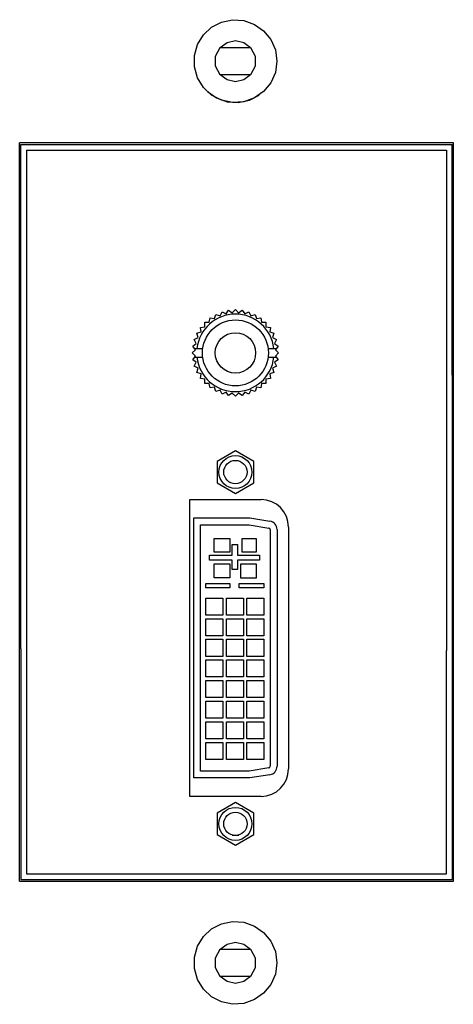
# Model space of a CAD drawing. Units: inches. Extents: x 60 to 203, y -55 to -30.
# Drawn here: x 88 to 90, y -55 to -51 of the extents above; entities that cross this region are included whole.
import ezdxf

# ---------------------------------------------------------------- set-up
doc = ezdxf.new("R2010")
doc.units = ezdxf.units.IN
doc.header["$MEASUREMENT"] = 0
doc.layers.add('7', color=7, linetype='Continuous')

# ---------------------------------------------------------------- blocks, each defined once
blk = doc.blocks.new('3.5MM JACK')
at = {"ltscale": 0.5}
for p, q in [((-0.1491, 0.0157), (-0.119, 0.0157)), ((0.119, 0.0157), (0.1491, 0.0157)), ((-0.1491, -0.0157), (-0.119, -0.0157)), ((0.119, -0.0157), (0.1491, -0.0157))]:
    blk.add_line(p, q, dxfattribs=at)
blk.add_lwpolyline([(0.1353, 0.056), (0.1498, 0.0487), (0.1424, 0.0342), (0.1555, 0.0246), (0.146, 0.0115), (0.1575, 0), (0.146, -0.0115), (0.1555, -0.0246), (0.1424, -0.0342), (0.1498, -0.0487), (0.1353, -0.056), (0.1403, -0.0715), (0.1249, -0.0765), (0.1274, -0.0926), (0.1114, -0.0951), (0.1114, -0.1114), (0.0951, -0.1114), (0.0926, -0.1274), (0.0765, -0.1249), (0.0715, -0.1403), (0.056, -0.1353), (0.0487, -0.1498), (0.0342, -0.1424), (0.0246, -0.1555), (0.0115, -0.146), (0, -0.1575), (-0.0115, -0.146), (-0.0246, -0.1555), (-0.0342, -0.1424), (-0.0487, -0.1498), (-0.056, -0.1353), (-0.0715, -0.1403), (-0.0765, -0.1249), (-0.0926, -0.1274), (-0.0951, -0.1114), (-0.1114, -0.1114), (-0.1114, -0.0951), (-0.1274, -0.0926), (-0.1249, -0.0765), (-0.1403, -0.0715), (-0.1353, -0.056), (-0.1498, -0.0487), (-0.1424, -0.0342), (-0.1555, -0.0246), (-0.146, -0.0115), (-0.1575, 0), (-0.146, 0.0115), (-0.1555, 0.0246), (-0.1424, 0.0342), (-0.1498, 0.0487), (-0.1353, 0.056), (-0.1403, 0.0715), (-0.1249, 0.0765), (-0.1274, 0.0926), (-0.1114, 0.0951), (-0.1114, 0.1114), (-0.0951, 0.1114), (-0.0926, 0.1274), (-0.0765, 0.1249), (-0.0715, 0.1403), (-0.056, 0.1353), (-0.0487, 0.1498), (-0.0342, 0.1424), (-0.0246, 0.1555), (-0.0115, 0.146), (0, 0.1575), (0.0115, 0.146), (0.0246, 0.1555), (0.0342, 0.1424), (0.0487, 0.1498), (0.056, 0.1353), (0.0715, 0.1403), (0.0765, 0.1249), (0.0926, 0.1274), (0.0951, 0.1114), (0.1114, 0.1114), (0.1114, 0.0951), (0.1274, 0.0926), (0.1249, 0.0765), (0.1403, 0.0715)], close=True, dxfattribs=at)
blk.add_circle((0, 0), 0.12)
blk.add_circle((0, 0), 0.0735, dxfattribs=at)
for start, end in [(6.4142, 173.5858), (186.4142, 353.5858)]:
    blk.add_arc((0, 0), 0.141, start, end, dxfattribs=at)

msp = doc.modelspace()

# ---------------------------------------------------------------- linework, layer by layer
for p, q in [((88.1313, -51.8488), (89.6614, -51.8488)), ((88.7259, -53.1198), (88.9859, -53.1198)), ((88.7259, -54.1998), (88.7259, -53.1198)), ((88.7404, -53.1868), (88.9444, -53.1868)), ((88.7404, -54.1328), (88.7404, -53.1868)), ((88.9444, -53.1868), (89.0183, -53.1987)), ((88.7654, -54.1078), (88.7654, -53.2118)), ((88.7654, -53.2118), (88.9424, -53.2118)), ((88.9424, -53.2118), (89.0144, -53.2234)), ((89.0194, -53.2293), (89.0194, -54.0903)), ((89.0444, -53.2293), (89.0444, -54.0903)), ((89.0859, -53.2198), (89.0859, -54.0998)), ((88.8154, -53.2615), (88.8719, -53.2615)), ((88.8154, -53.3114), (88.8154, -53.2615)), ((88.8719, -53.2615), (88.8719, -53.3114)), ((88.9172, -53.2615), (88.9677, -53.2615)), ((88.9172, -53.3114), (88.9172, -53.2615)), ((88.9677, -53.2615), (88.9677, -53.3114)), ((88.8811, -53.2836), (88.8996, -53.2836)), ((88.8811, -53.3223), (88.8811, -53.2836)), ((88.8996, -53.2836), (88.8996, -53.3223)), ((88.7984, -53.3223), (88.8811, -53.3223)), ((88.7984, -53.3407), (88.7984, -53.3223)), ((88.8811, -53.3407), (88.7984, -53.3407)), ((88.8719, -53.3114), (88.8154, -53.3114)), ((88.8811, -53.3748), (88.8811, -53.3407)), ((88.8996, -53.3223), (88.98, -53.3223)), ((88.98, -53.3407), (88.8996, -53.3407)), ((88.8996, -53.3407), (88.8996, -53.3748)), ((88.9677, -53.3114), (88.9172, -53.3114)), ((88.98, -53.3223), (88.98, -53.3407)), ((88.8154, -53.3537), (88.8719, -53.3537)), ((88.8154, -53.4049), (88.8154, -53.3537)), ((88.8719, -53.3537), (88.8719, -53.4049)), ((88.8996, -53.3748), (88.8811, -53.3748)), ((88.9124, -53.3537), (88.9677, -53.3537)), ((88.9124, -53.4056), (88.9124, -53.3537)), ((88.9677, -53.3537), (88.9677, -53.4056)), ((88.8719, -53.4049), (88.8154, -53.4049)), ((88.9677, -53.4056), (88.9124, -53.4056)), ((88.7844, -53.4251), (88.8719, -53.4251)), ((88.7844, -53.4415), (88.7844, -53.4251)), ((88.8719, -53.4415), (88.7844, -53.4415)), ((88.8719, -53.4251), (88.8719, -53.4415)), ((88.9057, -53.4251), (88.9964, -53.4251)), ((88.9057, -53.4415), (88.9057, -53.4251)), ((88.9964, -53.4415), (88.9057, -53.4415)), ((88.9964, -53.4251), (88.9964, -53.4415)), ((88.7844, -53.4783), (88.8464, -53.4783)), ((88.7844, -53.5403), (88.7844, -53.4783)), ((88.8464, -53.4783), (88.8464, -53.5403)), ((88.8594, -53.4783), (88.9214, -53.4783)), ((88.8594, -53.5403), (88.8594, -53.4783)), ((88.9214, -53.4783), (88.9214, -53.5403)), ((88.9344, -53.4783), (88.9964, -53.4783)), ((88.9344, -53.5403), (88.9344, -53.4783)), ((88.9964, -53.4783), (88.9964, -53.5403)), ((88.8464, -53.5403), (88.7844, -53.5403)), ((88.7844, -53.5533), (88.8464, -53.5533)), ((88.7844, -53.6153), (88.7844, -53.5533)), ((88.8464, -53.5533), (88.8464, -53.6153)), ((88.9214, -53.5403), (88.8594, -53.5403)), ((88.8594, -53.5533), (88.9214, -53.5533)), ((88.8594, -53.6153), (88.8594, -53.5533)), ((88.9214, -53.5533), (88.9214, -53.6153)), ((88.9964, -53.5403), (88.9344, -53.5403)), ((88.9344, -53.5533), (88.9964, -53.5533)), ((88.9344, -53.6153), (88.9344, -53.5533)), ((88.9964, -53.5533), (88.9964, -53.6153)), ((88.8464, -53.6153), (88.7844, -53.6153)), ((88.7844, -53.6283), (88.8464, -53.6283)), ((88.7844, -53.6903), (88.7844, -53.6283)), ((88.8464, -53.6283), (88.8464, -53.6903)), ((88.9214, -53.6153), (88.8594, -53.6153)), ((88.8594, -53.6283), (88.9214, -53.6283)), ((88.8594, -53.6903), (88.8594, -53.6283)), ((88.9214, -53.6283), (88.9214, -53.6903)), ((88.9964, -53.6153), (88.9344, -53.6153)), ((88.9344, -53.6283), (88.9964, -53.6283)), ((88.9344, -53.6903), (88.9344, -53.6283)), ((88.9964, -53.6283), (88.9964, -53.6903)), ((88.8464, -53.6903), (88.7844, -53.6903)), ((88.7844, -53.7033), (88.8464, -53.7033)), ((88.7844, -53.7653), (88.7844, -53.7033)), ((88.8464, -53.7033), (88.8464, -53.7653)), ((88.9214, -53.6903), (88.8594, -53.6903)), ((88.8594, -53.7033), (88.9214, -53.7033)), ((88.8594, -53.7653), (88.8594, -53.7033)), ((88.9214, -53.7033), (88.9214, -53.7653)), ((88.9964, -53.6903), (88.9344, -53.6903)), ((88.9344, -53.7033), (88.9964, -53.7033)), ((88.9344, -53.7653), (88.9344, -53.7033)), ((88.9964, -53.7033), (88.9964, -53.7653)), ((88.8464, -53.7653), (88.7844, -53.7653)), ((88.9214, -53.7653), (88.8594, -53.7653)), ((88.9964, -53.7653), (88.9344, -53.7653)), ((88.7844, -53.7783), (88.8464, -53.7783)), ((88.7844, -53.8403), (88.7844, -53.7783)), ((88.8464, -53.7783), (88.8464, -53.8403)), ((88.8594, -53.7783), (88.9214, -53.7783)), ((88.8594, -53.8403), (88.8594, -53.7783)), ((88.9214, -53.7783), (88.9214, -53.8403)), ((88.9344, -53.7783), (88.9964, -53.7783)), ((88.9344, -53.8403), (88.9344, -53.7783)), ((88.9964, -53.7783), (88.9964, -53.8403)), ((88.8464, -53.8403), (88.7844, -53.8403)), ((88.9214, -53.8403), (88.8594, -53.8403)), ((88.9964, -53.8403), (88.9344, -53.8403)), ((88.7844, -53.8533), (88.8464, -53.8533)), ((88.7844, -53.9153), (88.7844, -53.8533)), ((88.8464, -53.8533), (88.8464, -53.9153)), ((88.8594, -53.8533), (88.9214, -53.8533)), ((88.8594, -53.9153), (88.8594, -53.8533)), ((88.9214, -53.8533), (88.9214, -53.9153)), ((88.9344, -53.8533), (88.9964, -53.8533)), ((88.9344, -53.9153), (88.9344, -53.8533)), ((88.9964, -53.8533), (88.9964, -53.9153)), ((88.8464, -53.9153), (88.7844, -53.9153)), ((88.9214, -53.9153), (88.8594, -53.9153)), ((88.9964, -53.9153), (88.9344, -53.9153)), ((88.7844, -53.9283), (88.8464, -53.9283)), ((88.7844, -53.9903), (88.7844, -53.9283)), ((88.8464, -53.9283), (88.8464, -53.9903)), ((88.8594, -53.9283), (88.9214, -53.9283)), ((88.8594, -53.9903), (88.8594, -53.9283)), ((88.9214, -53.9283), (88.9214, -53.9903)), ((88.9344, -53.9283), (88.9964, -53.9283)), ((88.9344, -53.9903), (88.9344, -53.9283)), ((88.9964, -53.9283), (88.9964, -53.9903)), ((88.8464, -53.9903), (88.7844, -53.9903)), ((88.9214, -53.9903), (88.8594, -53.9903)), ((88.9964, -53.9903), (88.9344, -53.9903)), ((88.7844, -54.0033), (88.8464, -54.0033)), ((88.7844, -54.0653), (88.7844, -54.0033)), ((88.8464, -54.0033), (88.8464, -54.0653)), ((88.8594, -54.0033), (88.9214, -54.0033)), ((88.8594, -54.0653), (88.8594, -54.0033)), ((88.9214, -54.0033), (88.9214, -54.0653)), ((88.9344, -54.0033), (88.9964, -54.0033)), ((88.9344, -54.0653), (88.9344, -54.0033)), ((88.9964, -54.0033), (88.9964, -54.0653)), ((88.8464, -54.0653), (88.7844, -54.0653)), ((88.9214, -54.0653), (88.8594, -54.0653)), ((88.9964, -54.0653), (88.9344, -54.0653)), ((89.0144, -54.0962), (88.9424, -54.1078)), ((88.9444, -54.1328), (88.7404, -54.1328)), ((88.9424, -54.1078), (88.7654, -54.1078)), ((89.0183, -54.1209), (88.9444, -54.1328)), ((88.9859, -54.1998), (88.7259, -54.1998)), ((88.8801, -54.3405), (88.9048, -54.3405)), ((88.1313, -54.4814), (89.6614, -54.4814))]:
    msp.add_line(p, q)
for points in [[(88.8924, -52.9425), (88.8254, -52.9811), (88.8254, -53.0585), (88.8924, -53.0972), (88.9594, -53.0585), (88.9594, -52.9811)], [(88.8924, -54.2225), (88.8254, -54.2611), (88.8254, -54.3385), (88.8924, -54.3772), (88.9594, -54.3385), (88.9594, -54.2611)]]:
    msp.add_lwpolyline(points, close=True)
for centre, radius in [((88.8924, -52.5862), 0.12), ((88.8924, -53.0198), 0.06), ((88.8924, -53.0198), 0.0425), ((88.8924, -54.2998), 0.06), ((88.8924, -54.2998), 0.0425)]:
    msp.add_circle(centre, radius)
for centre, radius, start, end in [((88.9859, -53.2198), 0.1, 0, 90), ((89.0134, -53.2293), 0.031, 0, 80.8646), ((89.0134, -53.2293), 0.006, 0, 80.8646), ((89.0134, -54.0903), 0.006, 279.1354, 0), ((89.0134, -54.0903), 0.031, 279.1354, 0), ((88.9859, -54.0998), 0.1, 270, 0)]:
    msp.add_arc(centre, radius, start, end)
at = {"layer": '7'}
for p, q in [((88.8412, -51.3829), (88.8819, -51.3737)), ((88.8819, -51.3737), (88.9226, -51.3764)), ((88.7756, -51.4289), (88.8058, -51.4013)), ((88.8058, -51.4013), (88.8412, -51.3829)), ((88.9226, -51.3764), (88.962, -51.3908)), ((88.962, -51.3908), (88.9948, -51.4144)), ((88.7546, -51.4643), (88.7756, -51.4289)), ((88.9948, -51.4144), (89.021, -51.4459)), ((89.021, -51.4459), (89.0381, -51.484)), ((88.7428, -51.5037), (88.7546, -51.4643)), ((88.8202, -51.5063), (88.8373, -51.4748)), ((88.836, -51.4748), (88.9475, -51.4748)), ((88.8373, -51.4748), (88.8622, -51.4564)), ((88.8622, -51.4564), (88.8924, -51.4499)), ((88.8924, -51.4499), (88.9226, -51.4564)), ((88.9226, -51.4564), (88.9475, -51.4748)), ((88.9475, -51.4748), (88.9646, -51.5063)), ((88.7428, -51.5457), (88.7428, -51.5037)), ((88.8202, -51.543), (88.8202, -51.5063)), ((88.9646, -51.5063), (88.9646, -51.543)), ((89.0381, -51.484), (89.0433, -51.5247)), ((88.7546, -51.585), (88.7428, -51.5457)), ((88.8373, -51.5745), (88.8202, -51.543)), ((88.9646, -51.543), (88.9475, -51.5745)), ((89.0433, -51.5247), (89.0381, -51.5654)), ((88.7756, -51.6205), (88.7546, -51.585)), ((88.9475, -51.5745), (88.836, -51.5745)), ((88.8622, -51.5929), (88.8373, -51.5745)), ((88.9475, -51.5745), (88.9226, -51.5929)), ((89.0381, -51.5654), (89.021, -51.6034)), ((88.8058, -51.648), (88.7756, -51.6205)), ((88.8924, -51.5995), (88.8622, -51.5929)), ((88.9226, -51.5929), (88.8924, -51.5995)), ((89.021, -51.6034), (88.9948, -51.6349)), ((88.7901, -51.6349), (88.8229, -51.6585)), ((88.8412, -51.6664), (88.8058, -51.648)), ((88.8229, -51.6585), (88.8622, -51.673)), ((88.962, -51.6585), (88.9226, -51.673)), ((88.9436, -51.6664), (88.979, -51.648)), ((88.9948, -51.6349), (88.962, -51.6585)), ((88.8819, -51.6756), (88.8412, -51.6664)), ((88.8622, -51.673), (88.9029, -51.6756)), ((88.9226, -51.673), (88.8819, -51.6756)), ((88.9029, -51.6756), (88.9436, -51.6664)), ((89.6864, -51.8213), (88.1063, -51.8213)), ((88.1063, -52.3554), (88.1063, -51.8213)), ((88.1103, -51.8278), (89.6824, -51.8278)), ((88.1103, -52.3514), (88.1103, -51.8278)), ((89.6824, -52.4157), (89.6824, -51.8278)), ((89.6864, -52.5824), (89.6864, -51.8213)), ((88.1313, -51.8488), (88.1313, -54.4814)), ((89.6614, -51.8488), (89.6614, -53.001)), ((88.1063, -53.2504), (88.1063, -52.3554)), ((88.1103, -52.9958), (88.1103, -52.3514)), ((89.6824, -52.5798), (89.6824, -52.4157)), ((89.6824, -52.6677), (89.6824, -52.5798)), ((89.6864, -53.9184), (89.6864, -52.5824)), ((89.6824, -52.6677), (89.6824, -53.9144)), ((88.1103, -53.6625), (88.1103, -52.9958)), ((89.6614, -53.001), (89.6614, -53.669)), ((88.1063, -54.5089), (88.1063, -53.2504)), ((88.1103, -53.6625), (88.1103, -54.5024)), ((89.6614, -54.4814), (89.6614, -53.669)), ((89.6824, -53.9144), (89.6824, -54.5024)), ((89.6864, -54.5089), (89.6864, -53.9184)), ((88.1063, -54.5089), (89.6864, -54.5089)), ((88.1103, -54.5024), (89.6824, -54.5024)), ((88.8058, -54.6821), (88.8412, -54.6638)), ((88.8412, -54.6638), (88.8819, -54.6546)), ((88.8819, -54.6546), (88.9226, -54.6572)), ((88.9226, -54.6572), (88.962, -54.6716)), ((88.962, -54.6716), (88.9948, -54.6953)), ((88.7756, -54.7097), (88.8058, -54.6821)), ((88.9948, -54.6953), (89.021, -54.7268)), ((88.7546, -54.7451), (88.7756, -54.7097)), ((88.8373, -54.7556), (88.8622, -54.7373)), ((88.8622, -54.7373), (88.8924, -54.7307)), ((88.8924, -54.7307), (88.9226, -54.7373)), ((88.9226, -54.7373), (88.9475, -54.7556)), ((89.021, -54.7268), (89.0381, -54.7648)), ((88.7428, -54.7845), (88.7546, -54.7451)), ((88.8202, -54.7871), (88.8373, -54.7556)), ((88.836, -54.7556), (88.9475, -54.7556)), ((88.9475, -54.7556), (88.9646, -54.7871)), ((89.0381, -54.7648), (89.0433, -54.8055)), ((88.7428, -54.8265), (88.7428, -54.7845)), ((88.8202, -54.8239), (88.8202, -54.7871)), ((88.9646, -54.7871), (88.9646, -54.8239)), ((89.0433, -54.8055), (89.0381, -54.8462)), ((88.7546, -54.8659), (88.7428, -54.8265)), ((88.8373, -54.8554), (88.8202, -54.8239)), ((88.9646, -54.8239), (88.9475, -54.8554)), ((89.0381, -54.8462), (89.021, -54.8842)), ((88.7756, -54.9013), (88.7546, -54.8659)), ((88.9475, -54.8554), (88.836, -54.8554)), ((88.8622, -54.8737), (88.8373, -54.8554)), ((88.8924, -54.8803), (88.8622, -54.8737)), ((88.9226, -54.8737), (88.8924, -54.8803)), ((88.9475, -54.8554), (88.9226, -54.8737)), ((89.021, -54.8842), (88.9948, -54.9157)), ((88.8058, -54.9289), (88.7756, -54.9013)), ((88.9948, -54.9157), (88.962, -54.9394)), ((88.8412, -54.9472), (88.8058, -54.9289)), ((88.8819, -54.9564), (88.8412, -54.9472)), ((88.9226, -54.9538), (88.8819, -54.9564)), ((88.962, -54.9394), (88.9226, -54.9538))]:
    msp.add_line(p, q, dxfattribs=at)

# ---------------------------------------------------------------- block references
msp.add_blockref('3.5MM JACK', (88.8924, -52.5862))

doc.saveas('drawing.dxf')
